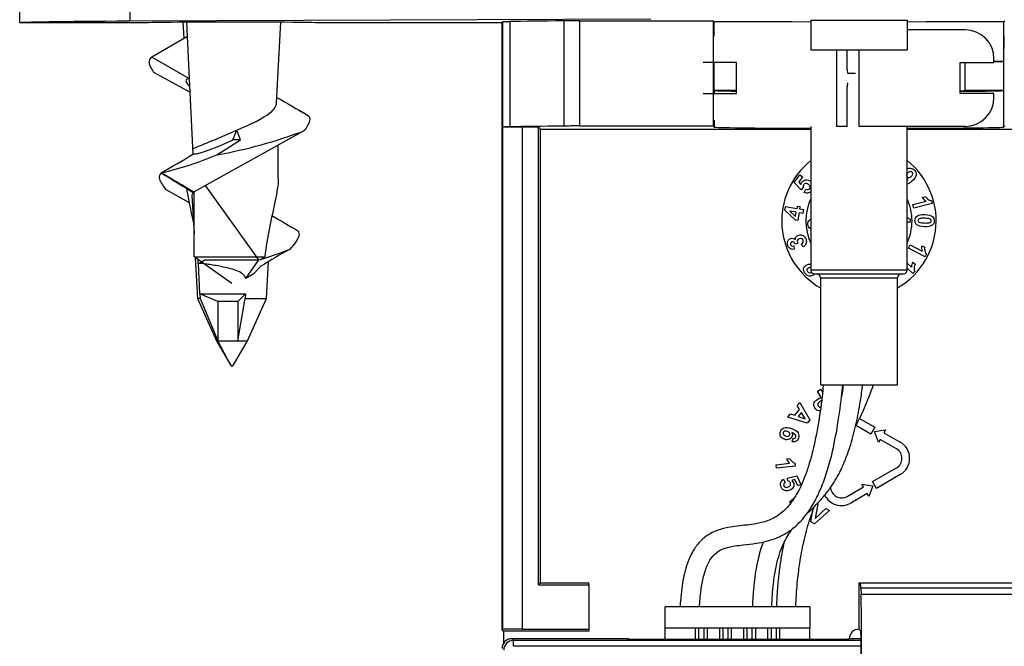
# Model space of a CAD drawing. Units: millimetres. Extents: x 34589 to 61231, y 2956 to 11207.
# Drawn here: x 45311 to 45499, y 7060 to 7179 of the extents above; entities that cross this region are included whole.
import ezdxf

# ---------------------------------------------------------------- set-up
doc = ezdxf.new("R2010")
doc.units = ezdxf.units.MM
doc.layers.add('AIRZONE HARDWARE', color=7, linetype='Continuous')

msp = doc.modelspace()

# ---------------------------------------------------------------- linework, layer by layer
at = {"layer": 'AIRZONE HARDWARE', "color": 7}
for p, q in [((45311.06, 7178.47), (45311.06, 7207.86)), ((45332, 7187.65), (45332, 7178.78)), ((45431.25, 7179.19), (45332, 7178.78)), ((45461.68, 7178.96), (45480.05, 7178.96)), ((45461.68, 7178.96), (45461.68, 7173.36)), ((45480.05, 7178.96), (45480.05, 7173.36)), ((45335.02, 7178.47), (45311.06, 7178.47)), ((45342.14, 7178.59), (45342.3, 7175.49)), ((45343, 7175.89), (45342.87, 7178.59)), ((45359.98, 7163.26), (45360.8, 7178.59)), ((45402.9, 7178.47), (45367.92, 7178.47)), ((45402.9, 7178.47), (45403.08, 7178.64)), ((45402.9, 7062.94), (45402.9, 7178.47)), ((45403.08, 7158.63), (45403.08, 7178.64)), ((45404.4, 7178.7), (45404.4, 7158.69)), ((45414.75, 7158.84), (45414.75, 7178.86)), ((45417.63, 7178.87), (45443.09, 7178.87)), ((45417.63, 7178.87), (45417.63, 7158.85)), ((45443.09, 7178.87), (45443.09, 7158.85)), ((45443.09, 7178.87), (45443.27, 7178.69)), ((45443.27, 7175.98), (45443.27, 7178.69)), ((45458.01, 7178.69), (45443.27, 7178.69)), ((45458.01, 7178.69), (45461.68, 7178.73)), ((45480.05, 7178.73), (45483.72, 7178.69)), ((45491.07, 7177.15), (45480.05, 7177.15)), ((45498.46, 7178.69), (45483.72, 7178.69)), ((45498.46, 7178.69), (45498.64, 7178.87)), ((45498.46, 7175.98), (45498.46, 7178.69)), ((45343, 7175.89), (45336.24, 7171.97)), ((45343.39, 7167.82), (45343, 7175.89)), ((45443.27, 7176.02), (45443.27, 7175.94)), ((45443.27, 7175.94), (45443.27, 7175.98)), ((45443.27, 7175.94), (45443.27, 7175.98)), ((45498.46, 7176.02), (45498.42, 7171.12)), ((45498.46, 7175.98), (45498.42, 7171.08)), ((45498.46, 7165.65), (45498.46, 7175.98)), ((45461.68, 7173.36), (45480.05, 7173.36)), ((45466.56, 7173.36), (45466.56, 7158.78)), ((45468.63, 7169.62), (45468.63, 7173.36)), ((45470.87, 7173.36), (45470.87, 7158.78)), ((45343.39, 7167.82), (45336.24, 7171.97)), ((45496.58, 7170.9), (45496.58, 7171.64)), ((45447.57, 7170.9), (45441.23, 7170.9)), ((45443.27, 7165.65), (45443.27, 7170.9)), ((45447.57, 7165.03), (45447.57, 7170.9)), ((45490.15, 7165.03), (45490.15, 7170.9)), ((45490.15, 7170.9), (45496.58, 7170.9)), ((45491.07, 7165.61), (45491.07, 7170.9)), ((45491.11, 7165.65), (45491.11, 7170.9)), ((45498.42, 7171.08), (45496.58, 7171.08)), ((45498.42, 7171.12), (45498.42, 7171.08)), ((45336.56, 7169.12), (45343.51, 7165.27)), ((45344.08, 7153.47), (45343.39, 7167.82)), ((45468.76, 7168.88), (45470.23, 7168.88)), ((45468.63, 7158.78), (45468.63, 7166.31)), ((45342.58, 7165.79), (45342.65, 7165.79)), ((45441.23, 7165.03), (45447.57, 7165.03)), ((45443.27, 7165.65), (45443.31, 7165.61)), ((45443.27, 7165.65), (45447.57, 7165.65)), ((45443.31, 7165.61), (45443.31, 7165.03)), ((45496.58, 7165.03), (45490.15, 7165.03)), ((45491.07, 7165.61), (45491.11, 7165.65)), ((45491.11, 7165.65), (45498.46, 7165.65)), ((45496.58, 7164.29), (45496.58, 7165.03)), ((45498.42, 7165.61), (45498.46, 7165.65)), ((45498.42, 7165.61), (45498.42, 7158.64)), ((45403.08, 7158.63), (45403.07, 7158.62)), ((45403.07, 7063.1), (45403.07, 7158.62)), ((45409.86, 7158.65), (45406.74, 7158.65)), ((45406.74, 7158.65), (45406.74, 7063.13)), ((45410.25, 7158.26), (45409.86, 7158.65)), ((45409.86, 7071.54), (45409.86, 7158.65)), ((45417.63, 7158.85), (45443.09, 7158.85)), ((45443.09, 7158.85), (45443.31, 7158.64)), ((45443.31, 7159.95), (45443.31, 7158.64)), ((45461.68, 7158.78), (45461.68, 7131.44)), ((45468.63, 7158.78), (45466.56, 7158.78)), ((45491.07, 7158.78), (45470.87, 7158.78)), ((45480.05, 7131.44), (45480.05, 7158.78)), ((45498.42, 7158.64), (45498.64, 7158.85)), ((45365.19, 7157.94), (45344.25, 7146.3)), ((45410.25, 7158.26), (45461.68, 7158.26)), ((45410.25, 7071.93), (45410.25, 7158.26)), ((45480.05, 7158.26), (45531.48, 7158.26)), ((45348.61, 7153.36), (45353.1, 7156.24)), ((45353.1, 7156.24), (45351.61, 7156.24)), ((45360.28, 7148.84), (45360.28, 7155.21)), ((45458.56, 7148.08), (45459.61, 7149.56)), ((45460.14, 7149.19), (45459.39, 7148.13)), ((45459.61, 7149.56), (45460.14, 7149.19)), ((45356.58, 7133.39), (45346.44, 7147.52)), ((45459.89, 7146.71), (45458.56, 7148.08)), ((45459.39, 7148.13), (45459.82, 7147.69)), ((45460.27, 7147.12), (45459.89, 7146.71)), ((45338.89, 7146.78), (45343.31, 7144.29)), ((45343.86, 7145.71), (45344.25, 7138.36)), ((45344.25, 7133.96), (45344.25, 7146.3)), ((45460.45, 7146.21), (45460.78, 7146.81)), ((45482.93, 7145.27), (45483.53, 7145.42)), ((45456.79, 7143.47), (45456.7, 7142.9)), ((45459.04, 7143.11), (45456.79, 7143.47)), ((45459.11, 7143.55), (45459.04, 7143.11)), ((45459.7, 7143.46), (45459.11, 7143.55)), ((45459.63, 7143.02), (45459.7, 7143.46)), ((45481.14, 7143.9), (45483.65, 7144.54)), ((45481.31, 7143.23), (45481.14, 7143.9)), ((45484.8, 7144.12), (45481.31, 7143.23)), ((45484.66, 7144.66), (45484.8, 7144.12)), ((45456.7, 7142.9), (45458.71, 7141.01)), ((45457.73, 7142.65), (45458.81, 7141.64)), ((45458.94, 7142.46), (45457.73, 7142.65)), ((45458.81, 7141.64), (45458.94, 7142.46)), ((45459.3, 7140.91), (45459.53, 7142.36)), ((45459.53, 7142.36), (45460.24, 7142.25)), ((45460.35, 7142.91), (45459.63, 7143.02)), ((45460.24, 7142.25), (45460.35, 7142.91)), ((45458.71, 7141.01), (45459.3, 7140.91)), ((45480.61, 7140.57), (45480.05, 7140.56)), ((45480.6, 7141.13), (45480.61, 7140.57)), ((45458.44, 7136.02), (45458.52, 7135.38)), ((45459.28, 7136.48), (45458.72, 7136.39)), ((45460.17, 7135.83), (45459.9, 7136.44)), ((45480.27, 7135.62), (45480.59, 7136.23)), ((45480.59, 7136.23), (45482.89, 7135.02)), ((45482.84, 7136.05), (45483.39, 7135.76)), ((45344.25, 7133.96), (45357.73, 7133.96)), ((45351.47, 7128.87), (45344.25, 7133.96)), ((45483.46, 7133.94), (45480.27, 7135.62)), ((45483.72, 7134.44), (45483.46, 7133.94)), ((45344.49, 7133.79), (45344.89, 7126.05)), ((45345.06, 7132.69), (45345.03, 7133.41)), ((45345.37, 7126.92), (45345.09, 7132.69)), ((45346.22, 7133.39), (45356.58, 7133.39)), ((45354.1, 7129.86), (45356.58, 7133.39)), ((45354.1, 7129.86), (45356.58, 7133.39)), ((45357, 7132.15), (45355.52, 7130.68)), ((45358.04, 7126.05), (45358.41, 7133.05)), ((45480.05, 7132.73), (45480.86, 7131.96)), ((45481.1, 7132.96), (45481.55, 7132.53)), ((45355.52, 7130.68), (45354.1, 7129.86)), ((45480.05, 7131.44), (45461.68, 7131.44)), ((45462.08, 7130.79), (45462.27, 7130.55)), ((45462.42, 7130.71), (45479.32, 7130.71)), ((45481.12, 7130.76), (45480.05, 7131.78)), ((45481.5, 7131.17), (45481.12, 7130.76)), ((45463.52, 7129.97), (45478.21, 7129.97)), ((45463.52, 7129.97), (45463.52, 7109.58)), ((45478.21, 7109.58), (45478.21, 7129.97)), ((45345.37, 7126.92), (45345.41, 7126.05)), ((45345.37, 7126.92), (45354.04, 7126.92)), ((45348.76, 7125.46), (45345.37, 7126.92)), ((45352.61, 7125.46), (45354.04, 7126.92)), ((45354.04, 7126.92), (45354.02, 7126.05)), ((45345.41, 7126.05), (45344.89, 7126.05)), ((45344.89, 7126.05), (45348.53, 7117.96)), ((45345.41, 7126.05), (45348.76, 7117.96)), ((45348.76, 7125.46), (45348.76, 7117.96)), ((45352.61, 7125.46), (45348.76, 7125.46)), ((45352.61, 7117.96), (45354.02, 7126.05)), ((45352.61, 7125.46), (45352.61, 7117.96)), ((45354.02, 7126.05), (45358.04, 7126.05)), ((45354.41, 7117.96), (45358.04, 7126.05)), ((45348.76, 7117.96), (45348.53, 7117.96)), ((45348.53, 7117.96), (45351.23, 7113.28)), ((45348.76, 7117.96), (45352.61, 7117.96)), ((45351.25, 7113.28), (45348.76, 7117.96)), ((45351.7, 7113.28), (45354.41, 7117.96)), ((45352.61, 7117.96), (45354.41, 7117.96)), ((45351.25, 7113.28), (45351.23, 7113.28)), ((45351.25, 7113.28), (45351.7, 7113.28)), ((45351.39, 7113.19), (45351.4, 7113.19)), ((45351.55, 7113.19), (45351.4, 7113.19)), ((45463.52, 7109.58), (45478.21, 7109.58)), ((45462.97, 7108.38), (45463.6, 7108.74)), ((45463.65, 7107.2), (45462.97, 7108.38)), ((45463.6, 7108.74), (45463.92, 7108.18)), ((45459.12, 7105.66), (45459.6, 7106.26)), ((45459.6, 7106.26), (45461.51, 7102.92)), ((45457.33, 7103.47), (45457.83, 7104.08)), ((45457.83, 7104.08), (45458.66, 7103.81)), ((45458.66, 7103.81), (45459.56, 7104.92)), ((45459.56, 7104.92), (45459.12, 7105.66)), ((45459.9, 7104.36), (45459.28, 7103.6)), ((45460.62, 7103.15), (45459.9, 7104.36)), ((45461.02, 7102.31), (45457.33, 7103.47)), ((45459.28, 7103.6), (45460.62, 7103.15)), ((45461.51, 7102.92), (45461.02, 7102.31)), ((45470.94, 7103.2), (45473.88, 7101.51)), ((45473.14, 7100.23), (45470.29, 7101.88)), ((45473.88, 7101.51), (45473.14, 7100.23)), ((45473.83, 7100.69), (45475.95, 7101.05)), ((45474.57, 7098.67), (45473.83, 7100.69)), ((45475.95, 7101.05), (45475.63, 7100.49)), ((45475.63, 7100.49), (45478.74, 7098.7)), ((45458.17, 7098.77), (45458.32, 7099.43)), ((45474.89, 7099.22), (45474.57, 7098.67)), ((45478.01, 7097.43), (45474.89, 7099.22)), ((45455.08, 7094.4), (45457.66, 7094.71)), ((45457.04, 7095.53), (45457.66, 7095.6)), ((45458.68, 7094.7), (45458.75, 7094.14)), ((45455.16, 7093.71), (45455.08, 7094.4)), ((45458.75, 7094.14), (45455.16, 7093.71)), ((45473.46, 7091.18), (45478.01, 7093.8)), ((45456.48, 7091.63), (45456.82, 7091.04)), ((45457.2, 7091.86), (45459.05, 7092.3)), ((45457.35, 7091.32), (45457.2, 7091.86)), ((45458.67, 7091.56), (45458.07, 7091.41)), ((45459.2, 7090.37), (45458.67, 7091.56)), ((45459.05, 7092.3), (45459.79, 7090.63)), ((45474.2, 7089.9), (45473.46, 7091.18)), ((45478.74, 7092.53), (45474.2, 7089.9)), ((45459.79, 7090.63), (45459.2, 7090.37)), ((45468.6, 7088.37), (45471.71, 7090.17)), ((45471.71, 7090.17), (45471.39, 7090.72)), ((45471.39, 7090.72), (45473.51, 7090.36)), ((45473.51, 7090.36), (45472.77, 7088.34)), ((45458.64, 7088.2), (45457.63, 7087.29)), ((45457.63, 7087.29), (45457.78, 7087.13)), ((45472.45, 7088.89), (45469.34, 7087.1)), ((45472.77, 7088.34), (45472.45, 7088.89)), ((45461.72, 7083.55), (45462.16, 7086.24)), ((45465.26, 7085.7), (45462.41, 7083.17)), ((45463.02, 7086.93), (45462.53, 7084.17)), ((45462.53, 7084.17), (45464.59, 7086.07)), ((45462.9, 7087), (45463.02, 7086.93)), ((45464.59, 7086.07), (45465.26, 7085.7)), ((45462.41, 7083.17), (45461.72, 7083.55)), ((45410.25, 7071.93), (45409.86, 7071.54)), ((45409.86, 7071.54), (45419.43, 7071.54)), ((45410.25, 7071.93), (45419.43, 7071.93)), ((45419.43, 7071.54), (45419.43, 7071.93)), ((45419.43, 7071.54), (45419.43, 7063.13)), ((45470.87, 7071.93), (45471.15, 7071.93)), ((45470.87, 7071.93), (45470.87, 7063.11)), ((45471.15, 7071.93), (45518.34, 7071.93)), ((45471.23, 7070.88), (45471.27, 7069.77)), ((45518.26, 7070.88), (45471.23, 7070.88)), ((45471.27, 7069.77), (45518.22, 7069.77)), ((45461.53, 7067.34), (45433.98, 7067.34)), ((45433.98, 7063.29), (45433.98, 7067.34)), ((45461.53, 7067.34), (45461.53, 7063.29)), ((45402.9, 7062.94), (45403.07, 7063.1)), ((45403.08, 7062.76), (45402.9, 7062.94)), ((45419.43, 7062.74), (45403.2, 7062.74)), ((45403.2, 7062.74), (45403.2, 7060.45)), ((45406.74, 7063.13), (45419.43, 7063.13)), ((45419.43, 7063.13), (45419.43, 7062.74)), ((45433.98, 7061.2), (45433.98, 7063.29)), ((45461.53, 7063.29), (45433.98, 7063.29)), ((45439.76, 7061.2), (45439.76, 7063.29)), ((45440.4, 7061.2), (45440.4, 7063.29)), ((45441.32, 7063.29), (45441.32, 7061.2)), ((45441.96, 7063.29), (45441.96, 7061.2)), ((45444.35, 7061.2), (45444.35, 7063.29)), ((45444.99, 7061.2), (45444.99, 7063.29)), ((45445.91, 7063.29), (45445.91, 7061.2)), ((45446.55, 7063.29), (45446.55, 7061.2)), ((45448.94, 7061.2), (45448.94, 7063.29)), ((45449.58, 7061.2), (45449.58, 7063.29)), ((45450.5, 7063.29), (45450.5, 7061.2)), ((45451.15, 7063.29), (45451.15, 7061.2)), ((45453.53, 7061.2), (45453.53, 7063.29)), ((45454.18, 7063.29), (45454.18, 7061.2)), ((45455.09, 7063.29), (45455.09, 7061.2)), ((45455.74, 7063.29), (45455.74, 7061.2)), ((45461.53, 7061.2), (45461.53, 7063.29)), ((45470.87, 7063.11), (45471.23, 7062.74)), ((45470.87, 7063.11), (45470.87, 7063.11)), ((45426.72, 7061.27), (45404.74, 7061.27)), ((45404.74, 7061.27), (45405.06, 7060.95)), ((45471.28, 7060.95), (45405.06, 7060.95)), ((45405.06, 7059.84), (45405.06, 7060.95)), ((45426.8, 7061.2), (45426.72, 7061.27)), ((45426.8, 7061.2), (45469.01, 7061.2)), ((45469.09, 7061.27), (45469.01, 7061.2)), ((45471.28, 7061.27), (45469.09, 7061.27)), ((45471.29, 7059.84), (45405.06, 7059.84))]:
    msp.add_line(p, q, dxfattribs=at)
for centre, radius, start, end in [((45491.07, 7171.64), 5.51, 0, 90), ((45342.04, 7164.03), 9.78, 127.7172, 129.2192), ((45470.87, 5632.03), 1539.33, 88.97438, 89.04129), ((46421.57, 8979.88), 2103.13, 239.68627, 239.86797), ((47057.17, 10077.36), 3371.38, 239.77535, 239.88864), ((45491.07, 7164.29), 5.51, 270, 0), ((45360.7, 7154.02), 8.55, 50.8714, 59.647), ((45332.01, 7245.8), 93.92, 280.1832, 290.6923), ((45290.94, 7132.84), 66.42, 20.633, 22.3058), ((44955.36, 7807.72), 760.99, 300.18755, 300.72212), ((45322.62, 7215.49), 67.35, 283.2079, 292.6955), ((45470.87, 7140.78), 14.7, 128.6822, 240), ((45470.87, 7140.78), 14.7, 0, 51.3178), ((45594.81, 7564.2), 487.41, 238.2058, 239.064), ((44843.21, 6303.43), 980.5, 59.26962, 59.69251), ((45484.95, 7146.54), 2.39, 212.1733, 237.0194), ((45470.87, 7140.78), 10.1, 155.38, 204.62), ((45470.87, 7140.78), 10.1, 0, 24.62), ((45729.23, 7769.17), 728.42, 239.46083, 239.91075), ((45470.87, 7140.78), 14.7, 300, 0), ((45470.87, 7140.78), 10.1, 335.38, 0), ((45357.81, 7140.53), 6.95, 312.8891, 338.4056), ((45363.45, 7138.25), 0.875, 340.8837, 48.0203), ((45485.21, 7135.64), 2.41, 170.306, 194.9654), ((45344.31, 7179.03), 47.26, 285.0492, 292.6939), ((45382.47, 7097.13), 44.37, 123.8914, 125.2387), ((45405.01, 7057.31), 88.92, 118.5292, 122.6809), ((45344.25, 7135.32), 2.75, 287.1274, 315.7199), ((45483.23, 7131.93), 2.37, 154.2614, 179.3181), ((45462.42, 7131.44), 0.735, 180, 270), ((45462.78, 7129.97), 0.735, 0, 90), ((45478.95, 7129.97), 0.735, 90, 180), ((45479.32, 7131.44), 0.735, 270, 0), ((45351.39, 7113.37), 0.184, 210, 270), ((45351.55, 7113.37), 0.184, 270, 330), ((45476.96, 7095.61), 3.56, 300, 60), ((45476.96, 7095.61), 2.09, 300, 60), ((45459.2, 7096.52), 2.37, 204.7017, 229.7585), ((45467.55, 7090.18), 2.09, 180, 300), ((45467.55, 7090.18), 3.56, 205.8426, 300), ((45405.07, 7059.11), 1.84, 90.0105, 179.9895)]:
    msp.add_arc(centre, radius, start, end, dxfattribs=at)
for centre, major_axis, ratio, start_param, end_param in [((45351.47, 7178.47), (40.41, 0), 0.008727, 2.073426, 3.141593), ((45351.47, 7178.47), (16.45, 0), 0.008727, -0.000076, 3.141669), ((45421.44, 7178.64), (-18.37, 0), 0.008727, -0.382419, -0.008727), ((45470.87, 7178.47), (-71.64, 0), 0.008727, -0.670811, -0.382419), ((45417.63, 7178.84), (-3.67, 0), 0.008727, 4.712389, 5.612374), ((45468.76, 7169.62), (0, -0.735), 0.173648, 4.712389, 6.283185), ((45351.25, 7163.27), (8.5, -4.33), 0.165902, 2.826976, 3.645491), ((45468.76, 7166.31), (0, -0.735), 0.173648, 3.141593, 4.712389), ((45470.87, 7165.61), (-27.55, 0), 0.008727, 0, 0.563017), ((45470.87, 7165.61), (-27.55, 0), 0.008727, 2.346194, 3.141593), ((45470.87, 7165.61), (-20.21, 0), 0.008727, 2.838927, 3.141593), ((45406.74, 7158.62), (-3.67, 0), 0.008727, 4.712389, 6.274459), ((45421.44, 7158.63), (-18.37, 0), 0.008727, -0.382419, -0.008727), ((45470.87, 7158.45), (-71.64, 0), 0.008727, -0.670811, -0.382419), ((45417.63, 7158.82), (3.67, 0), 0.008727, 1.570796, 2.470781), ((45470.87, 7158.64), (-27.55, 0), 0.008727, 0, 1.230959), ((45470.87, 7158.64), (-27.55, 0), 0.008727, 1.910633, 3.141593), ((45352.56, 7167.17), (-8.2, -22.57), 0.13175, 1.114012, 1.203172), ((45351.69, 7158.03), (-8.22, -4.29), 0.168062, 0.32714, 1.474424), ((45351.27, 7141.94), (7.38, -3.92), 0.16958, 2.907206, 3.242984), ((45471.15, 7035.19), (0, -36.74), 0.008727, 2.902226, 3.141593), ((45471.23, 7051.72), (0, -18.58), 0.008727, 0.969727, 2.902226), ((45406.74, 7063.1), (-3.67, 0), 0.008727, 4.712389, 6.274459), ((45421.44, 7062.76), (-18.37, 0), 0.008727, 0.008727, 0.118094), ((45470.87, 7061.27), (1.3, -1.3), 0.999924, 2.356233, 3.926953), ((45471.23, 7051.72), (0, 11.02), 0.008727, 4.217129, 6.283185), ((45404.74, 7059.44), (1.3, -1.3), 0.999695, 2.356347, 3.926839), ((45426.72, 7060.17), (0.78, -0.78), 0.999695, 1.979653, 2.356347), ((45469.09, 7060.17), (0.78, 0.78), 0.999695, 0.785246, 1.16194)]:
    msp.add_ellipse(centre, major_axis=major_axis, ratio=ratio, start_param=start_param, end_param=end_param, dxfattribs=at)
for points, knots in [([(45336.24, 7171.97), (45335.8, 7171.73), (45335.63, 7171.36), (45335.72, 7170.63), (45335.82, 7170.36), (45336.11, 7169.77), (45336.31, 7169.46), (45336.56, 7169.12)], [0, 0, 0, 0, 0.5, 0.5, 0.75, 0.75, 1, 1, 1, 1]), ([(45344.03, 7154.54), (45346.96, 7155.73), (45349.75, 7156.9), (45352.39, 7158.05), (45354.99, 7159.18), (45357.43, 7160.29), (45359.54, 7162.02), (45359.95, 7162.64), (45359.98, 7163.26)], [-0.506484, -0.506484, -0.506484, -0.506484, 0, 0, 0, 0.5, 0.5, 0.782748, 0.782748, 0.782748, 0.782748]), ([(45365.81, 7160.95), (45366.22, 7160.69), (45366.35, 7160.3), (45366.18, 7159.53), (45366.06, 7159.25), (45365.71, 7158.63), (45365.47, 7158.29), (45365.19, 7157.94)], [0, 0, 0, 0, 0.5, 0.5, 0.75, 0.75, 1, 1, 1, 1]), ([(45480.04, 7150.67), (45480.25, 7150.79), (45480.47, 7150.84), (45480.69, 7150.83), (45481, 7150.8), (45481.26, 7150.67), (45481.48, 7150.41)], [0.2522218, 0.2522218, 0.2522218, 0.2522218, 0.3156318, 0.3156318, 0.3156318, 0.3995618, 0.3995618, 0.3995618, 0.3995618]), ([(45338.01, 7149.93), (45337.64, 7149.65), (45337.54, 7149.25), (45337.78, 7148.44), (45337.92, 7148.14), (45338.33, 7147.49), (45338.58, 7147.14), (45338.89, 7146.78)], [0, 0, 0, 0, 0.5, 0.5, 0.75, 0.75, 1, 1, 1, 1]), ([(45480.82, 7149.23), (45480.99, 7149.38), (45481.08, 7149.52), (45481.11, 7149.68), (45481.14, 7149.84), (45481.11, 7149.97), (45480.94, 7150.16), (45480.83, 7150.21), (45480.57, 7150.21), (45480.42, 7150.13), (45480.07, 7149.84), (45479.97, 7149.69), (45479.95, 7149.55)], [0, 0, 0, 0, 0.1508375, 0.1508375, 0.1508375, 0.2811739, 0.2811739, 0.404528, 0.404528, 0.5278821, 0.5278821, 0.6538332, 0.6538332, 0.6538332, 0.6538332]), ([(45481.48, 7150.41), (45481.72, 7150.14), (45481.8, 7149.82), (45481.67, 7149.1), (45481.39, 7148.71), (45480.6, 7148.04), (45480.32, 7147.86), (45480.06, 7147.75)], [0.3995618, 0.3995618, 0.3995618, 0.3995618, 0.5206154, 0.5206154, 0.641669, 0.641669, 0.7153534, 0.7153534, 0.7153534, 0.7153534]), ([(45342.79, 7147.12), (45342.9, 7146.34), (45343.06, 7145.5), (45343.51, 7143.27), (45343.83, 7141.85), (45344.13, 7140.38)], [0.3695283, 0.3695283, 0.3695283, 0.3695283, 0.5, 0.5, 0.7074342, 0.7074342, 0.7074342, 0.7074342]), ([(45360.29, 7148.85), (45360.29, 7147.64), (45360.02, 7146.18), (45359.02, 7141.34), (45358.14, 7137.72), (45357.73, 7133.96)], [0.2666387, 0.2666387, 0.2666387, 0.2666387, 0.5, 0.5, 1, 1, 1, 1]), ([(45459.82, 7147.69), (45459.85, 7147.86), (45459.91, 7148.01), (45460.18, 7148.39), (45460.42, 7148.54), (45461.02, 7148.63), (45461.32, 7148.55), (45461.65, 7148.32), (45461.68, 7148.29), (45461.72, 7148.26)], [0, 0, 0, 0, 0.0822308, 0.0822308, 0.2393286, 0.2393286, 0.3964263, 0.3964263, 0.4162254, 0.4162254, 0.4162254, 0.4162254]), ([(45461.49, 7146.93), (45461.57, 7147.05), (45461.6, 7147.18), (45461.56, 7147.33), (45461.52, 7147.48), (45461.4, 7147.62), (45461.03, 7147.88), (45460.87, 7147.94), (45460.72, 7147.92), (45460.58, 7147.9), (45460.46, 7147.83), (45460.25, 7147.54), (45460.22, 7147.34), (45460.27, 7147.12)], [0.2362249, 0.2362249, 0.2362249, 0.2362249, 0.3610004, 0.3610004, 0.3610004, 0.5299629, 0.5299629, 0.6869785, 0.6869785, 0.6869785, 0.8277332, 0.8277332, 1, 1, 1, 1]), ([(45461.7, 7146.35), (45461.57, 7146.23), (45461.42, 7146.14), (45461.25, 7146.1), (45460.99, 7146.04), (45460.72, 7146.07), (45460.45, 7146.21)], [0.769215, 0.769215, 0.769215, 0.769215, 0.8612641, 0.8612641, 0.8612641, 1, 1, 1, 1]), ([(45485.2, 7140.78), (45485.19, 7140.44), (45485.06, 7140.17), (45484.8, 7139.98), (45484.5, 7139.75), (45484.01, 7139.65), (45482.65, 7139.69), (45482.17, 7139.82), (45481.88, 7140.06), (45481.64, 7140.26), (45481.52, 7140.54), (45481.54, 7141.24), (45481.69, 7141.51), (45481.96, 7141.72)], [0, 0, 0, 0, 0.0947832, 0.0947832, 0.0947832, 0.2502327, 0.2502327, 0.4056821, 0.4056821, 0.4056821, 0.5017569, 0.5017569, 0.5984897, 0.5984897, 0.5984897, 0.5984897]), ([(45481.96, 7141.72), (45482.23, 7141.93), (45482.72, 7142.02), (45484.08, 7141.98), (45484.56, 7141.85), (45484.85, 7141.61), (45485.09, 7141.41), (45485.21, 7141.13), (45485.2, 7140.78)], [0.5984897, 0.5984897, 0.5984897, 0.5984897, 0.7537234, 0.7537234, 0.9057342, 0.9057342, 0.9057342, 1, 1, 1, 1]), ([(45482.51, 7141.24), (45482.35, 7141.21), (45482.24, 7141.15), (45482.13, 7141.03), (45482.1, 7140.95), (45482.1, 7140.87)], [0.3986992, 0.3986992, 0.3986992, 0.3986992, 0.4495472, 0.4495472, 0.5003951, 0.5003951, 0.5003951, 0.5003951]), ([(45482.46, 7140.49), (45482.63, 7140.44), (45482.93, 7140.4), (45483.77, 7140.38), (45484.06, 7140.39), (45484.22, 7140.43)], [0.5971845, 0.5971845, 0.5971845, 0.5971845, 0.7476637, 0.7476637, 0.898143, 0.898143, 0.898143, 0.898143]), ([(45484.56, 7141.03), (45484.51, 7141.09), (45484.41, 7141.14), (45484.27, 7141.19), (45484.1, 7141.24), (45483.8, 7141.27), (45482.96, 7141.29), (45482.67, 7141.28), (45482.51, 7141.24)], [0.0411056, 0.0411056, 0.0411056, 0.0411056, 0.0969979, 0.0969979, 0.0969979, 0.2478486, 0.2478486, 0.3986992, 0.3986992, 0.3986992, 0.3986992]), ([(45484.22, 7140.43), (45484.38, 7140.47), (45484.49, 7140.52), (45484.6, 7140.64), (45484.63, 7140.72), (45484.63, 7140.8)], [0.898143, 0.898143, 0.898143, 0.898143, 0.9490715, 0.9490715, 1, 1, 1, 1]), ([(45458.74, 7137.18), (45458.72, 7137.38), (45458.77, 7137.57), (45458.88, 7137.73), (45458.99, 7137.9), (45459.15, 7138.01), (45459.66, 7138.16), (45459.95, 7138.13), (45460.23, 7137.98), (45460.5, 7137.82), (45460.69, 7137.58), (45460.89, 7136.94), (45460.88, 7136.66), (45460.76, 7136.4)], [0, 0, 0, 0, 0.1229244, 0.1229244, 0.1229244, 0.251881, 0.251881, 0.4389389, 0.4389389, 0.4389389, 0.635996, 0.635996, 0.8221054, 0.8221054, 0.8221054, 0.8221054]), ([(45457.37, 7137.03), (45457.49, 7137.25), (45457.65, 7137.38), (45458.17, 7137.54), (45458.46, 7137.45), (45458.74, 7137.18)], [0.6052146, 0.6052146, 0.6052146, 0.6052146, 0.768694, 0.768694, 1, 1, 1, 1]), ([(45457.87, 7136.61), (45457.82, 7136.52), (45457.81, 7136.42), (45457.88, 7136.2), (45457.95, 7136.11), (45458.05, 7136.06)], [0.5265713, 0.5265713, 0.5265713, 0.5265713, 0.6747333, 0.6747333, 0.8199322, 0.8199322, 0.8199322, 0.8199322]), ([(45458.48, 7136.76), (45458.37, 7136.83), (45458.25, 7136.84), (45458, 7136.77), (45457.91, 7136.7), (45457.87, 7136.61)], [0.2071289, 0.2071289, 0.2071289, 0.2071289, 0.3813702, 0.3813702, 0.5265713, 0.5265713, 0.5265713, 0.5265713]), ([(45459.18, 7137.14), (45459.11, 7137.02), (45459.1, 7136.89), (45459.16, 7136.68), (45459.21, 7136.59), (45459.28, 7136.48)], [0.7504802, 0.7504802, 0.7504802, 0.7504802, 0.9007287, 0.9007287, 1, 1, 1, 1]), ([(45460.25, 7137.08), (45460.21, 7137.22), (45460.12, 7137.32), (45459.86, 7137.44), (45459.71, 7137.44), (45459.37, 7137.34), (45459.25, 7137.25), (45459.18, 7137.14)], [0.284719, 0.284719, 0.284719, 0.284719, 0.4434076, 0.4434076, 0.6020961, 0.6020961, 0.7504802, 0.7504802, 0.7504802, 0.7504802]), ([(45459.9, 7136.44), (45460.06, 7136.51), (45460.16, 7136.61), (45460.28, 7136.84), (45460.29, 7136.96), (45460.25, 7137.08)], [0, 0, 0, 0, 0.1423595, 0.1423595, 0.284719, 0.284719, 0.284719, 0.284719]), ([(45458.52, 7135.38), (45458.3, 7135.36), (45458.12, 7135.37), (45457.81, 7135.46), (45457.68, 7135.55), (45457.56, 7135.68)], [0, 0, 0, 0, 0.1270703, 0.1270703, 0.2541406, 0.2541406, 0.2541406, 0.2541406]), ([(45354.1, 7129.86), (45354.02, 7130.09), (45353.9, 7130.29), (45353.58, 7130.64), (45353.4, 7130.77), (45352.8, 7131.14), (45352.35, 7131.32), (45351.44, 7131.62), (45350.97, 7131.75), (45350.05, 7131.97), (45349.59, 7132.06), (45348.7, 7132.24), (45348.27, 7132.31), (45347.46, 7132.45), (45347.07, 7132.51), (45346.03, 7132.65), (45345.46, 7132.7), (45345.09, 7132.69)], [0, 0, 0, 0, 0.0625, 0.0625, 0.125, 0.125, 0.25, 0.25, 0.375, 0.375, 0.5, 0.5, 0.625, 0.625, 0.75, 0.75, 1, 1, 1, 1]), ([(45461.41, 7130.27), (45461.14, 7130.32), (45460.9, 7130.46), (45460.68, 7130.69), (45460.44, 7130.95), (45460.32, 7131.22), (45460.32, 7131.78), (45460.42, 7132.01), (45460.75, 7132.32), (45460.88, 7132.4), (45461.03, 7132.46)], [0.1553796, 0.1553796, 0.1553796, 0.1553796, 0.3000339, 0.3000339, 0.3000339, 0.4422507, 0.4422507, 0.5844676, 0.5844676, 0.6657344, 0.6657344, 0.6657344, 0.6657344]), ([(45461.03, 7132.46), (45461.17, 7132.51), (45461.35, 7132.55), (45461.55, 7132.57), (45461.59, 7132.57), (45461.63, 7132.58), (45461.68, 7132.58)], [0.6657344, 0.6657344, 0.6657344, 0.6657344, 0.7556969, 0.7556969, 0.7556969, 0.7860427, 0.7860427, 0.7860427, 0.7860427]), ([(45481.55, 7132.53), (45481.47, 7132.36), (45481.41, 7132.14), (45481.39, 7131.88), (45481.36, 7131.61), (45481.4, 7131.38), (45481.5, 7131.17)], [0, 0, 0, 0, 0.481053, 0.481053, 0.481053, 1, 1, 1, 1]), ([(45461.54, 7131.92), (45461.37, 7131.9), (45461.24, 7131.83), (45461.03, 7131.63), (45460.97, 7131.52), (45460.96, 7131.29), (45461.01, 7131.18), (45461.21, 7130.96), (45461.32, 7130.91), (45461.44, 7130.91), (45461.56, 7130.91), (45461.7, 7130.97), (45461.85, 7131.09)], [0.5694134, 0.5694134, 0.5694134, 0.5694134, 0.6479768, 0.6479768, 0.7346674, 0.7346674, 0.8188812, 0.8188812, 0.903095, 0.903095, 0.903095, 1, 1, 1, 1]), ([(45464.06, 7109.59), (45464.03, 7109.21), (45463.86, 7107.16), (45463.29, 7102.94), (45462.43, 7098.34), (45461.46, 7094.7), (45460.66, 7092.31), (45459.84, 7090.36), (45459.12, 7088.96), (45458.48, 7087.92), (45457.84, 7087.01), (45457, 7086.01), (45455.9, 7085.02), (45454.69, 7084.25), (45453.49, 7083.72), (45452.36, 7083.38), (45451.08, 7083.11), (45449.52, 7082.9), (45447.75, 7082.72), (45446.12, 7082.49), (45444.81, 7082.2), (45443.7, 7081.84), (45442.38, 7081.24), (45440.87, 7080.17), (45439.62, 7078.65), (45438.76, 7077.1), (45438.13, 7075.53), (45437.63, 7073.78), (45437.24, 7071.78), (45436.97, 7069.66), (45436.86, 7068.11), (45436.82, 7067.34)], [0, 0, 0, 0, 0.0159513, 0.0999853, 0.1903428, 0.2350292, 0.2759494, 0.3096161, 0.337414, 0.3532883, 0.3711531, 0.3946441, 0.4227109, 0.4528801, 0.4781862, 0.5021525, 0.5251097, 0.5563997, 0.5949216, 0.6287133, 0.6511434, 0.6703608, 0.691754, 0.7281685, 0.7645734, 0.7885451, 0.8137437, 0.8448152, 0.8733802, 0.9077374, 0.9436792, 0.9436792, 0.9436792, 0.9436792]), ([(45460.97, 7085.09), (45461.48, 7085.58), (45462.58, 7086.62), (45464.17, 7088.32), (45465.53, 7090.1), (45466.59, 7091.79), (45467.48, 7093.48), (45468.35, 7095.44), (45469.33, 7098.19), (45470.28, 7101.72), (45471, 7105.44), (45471.39, 7108.08), (45471.55, 7109.32), (45471.58, 7109.58)], [0.3842701, 0.3842701, 0.3842701, 0.3842701, 0.4332848, 0.4885375, 0.5381587, 0.5747823, 0.6093012, 0.6503516, 0.698015, 0.7724394, 0.8486267, 0.8998266, 0.9137744, 0.9137744, 0.9137744, 0.9137744]), ([(45440.51, 7067.33), (45440.53, 7067.74), (45440.57, 7068.62), (45440.72, 7070.05), (45441, 7071.94), (45441.47, 7074.06), (45442.39, 7076.29), (45443.71, 7077.79), (45444.97, 7078.41), (45446.15, 7078.75), (45447.37, 7078.97), (45449.12, 7079.17), (45451.12, 7079.38), (45453.18, 7079.78), (45455.08, 7080.37), (45456.88, 7081.24), (45458.49, 7082.38), (45459.82, 7083.65), (45460.96, 7085.02), (45462.17, 7086.84), (45463.4, 7089.25), (45464.57, 7092.28), (45465.74, 7096.29), (45466.77, 7101.34), (45467.41, 7106.04), (45467.7, 7108.83), (45467.77, 7109.58)], [0, 0, 0, 0, 0.0132432, 0.0338423, 0.0505603, 0.0825077, 0.1124656, 0.140715, 0.1666538, 0.1815157, 0.2004447, 0.2246629, 0.2624843, 0.2917158, 0.3177566, 0.3478985, 0.3758023, 0.398644, 0.4210019, 0.4457063, 0.4828471, 0.5230307, 0.5660097, 0.6355709, 0.7093499, 0.7364431, 0.7364431, 0.7364431, 0.7364431]), ([(45470.31, 7101.85), (45470.87, 7102.94), (45472.06, 7105.41), (45473.1, 7108.06), (45473.61, 7109.57)], [0.5556389, 0.5556389, 0.5556389, 0.5556389, 0.6137583, 0.6842895, 0.6842895, 0.6842895, 0.6842895]), ([(45463.47, 7104.64), (45463.31, 7104.62), (45463.15, 7104.64), (45462.98, 7104.71), (45462.77, 7104.8), (45462.59, 7104.96), (45462.34, 7105.4), (45462.29, 7105.58), (45462.28, 7105.75), (45462.27, 7105.92), (45462.3, 7106.08), (45462.37, 7106.21)], [0.3560061, 0.3560061, 0.3560061, 0.3560061, 0.4371732, 0.4371732, 0.4371732, 0.5582339, 0.5582339, 0.6528443, 0.6528443, 0.6528443, 0.730143, 0.730143, 0.730143, 0.730143]), ([(45462.37, 7106.21), (45462.43, 7106.35), (45462.51, 7106.46), (45462.61, 7106.55), (45462.74, 7106.67), (45462.95, 7106.81), (45463.24, 7106.97)], [0.730143, 0.730143, 0.730143, 0.730143, 0.7984003, 0.7984003, 0.7984003, 0.9225244, 0.9225244, 0.9225244, 0.9225244]), ([(45463.14, 7106.14), (45463.07, 7106.06), (45463.04, 7105.97), (45463.03, 7105.88), (45463.02, 7105.78), (45463.04, 7105.69), (45463.16, 7105.48), (45463.25, 7105.41), (45463.36, 7105.37)], [0.3126066, 0.3126066, 0.3126066, 0.3126066, 0.4060931, 0.4060931, 0.4060931, 0.4985156, 0.4985156, 0.6119432, 0.6119432, 0.6119432, 0.6119432]), ([(45463.95, 7106.68), (45463.84, 7106.61), (45463.72, 7106.54), (45463.61, 7106.48), (45463.36, 7106.33), (45463.2, 7106.22), (45463.14, 7106.14)], [0, 0, 0, 0, 0.1268498, 0.1268498, 0.1268498, 0.3126066, 0.3126066, 0.3126066, 0.3126066]), ([(45455.95, 7099.84), (45455.82, 7100.11), (45455.81, 7100.41), (45456.04, 7101.07), (45456.28, 7101.3), (45456.62, 7101.43), (45456.97, 7101.55), (45457.44, 7101.5), (45458.67, 7101.06), (45459.07, 7100.79), (45459.27, 7100.46)], [0.3165941, 0.3165941, 0.3165941, 0.3165941, 0.402809, 0.402809, 0.4944883, 0.4944883, 0.4944883, 0.6282659, 0.6282659, 0.7650165, 0.7650165, 0.7650165, 0.7650165]), ([(45457.28, 7100.74), (45457.07, 7100.81), (45456.89, 7100.83), (45456.59, 7100.72), (45456.49, 7100.63), (45456.45, 7100.5)], [0, 0, 0, 0, 0.1320774, 0.1320774, 0.2641548, 0.2641548, 0.2641548, 0.2641548]), ([(45457.43, 7099.82), (45457.56, 7099.87), (45457.65, 7099.96), (45457.74, 7100.21), (45457.73, 7100.33), (45457.67, 7100.45)], [0.6537068, 0.6537068, 0.6537068, 0.6537068, 0.7624702, 0.7624702, 0.8656079, 0.8656079, 0.8656079, 0.8656079]), ([(45458.14, 7099.81), (45458.05, 7099.54), (45457.86, 7099.35), (45457.58, 7099.23), (45457.31, 7099.11), (45457, 7099.11), (45456.33, 7099.35), (45456.09, 7099.56), (45455.95, 7099.84)], [0.0668937, 0.0668937, 0.0668937, 0.0668937, 0.1431057, 0.1431057, 0.1431057, 0.2272389, 0.2272389, 0.3165941, 0.3165941, 0.3165941, 0.3165941]), ([(45456.48, 7100.15), (45456.54, 7100.04), (45456.68, 7099.94), (45457.12, 7099.79), (45457.3, 7099.77), (45457.43, 7099.82)], [0.3632166, 0.3632166, 0.3632166, 0.3632166, 0.506204, 0.506204, 0.6537068, 0.6537068, 0.6537068, 0.6537068]), ([(45458.65, 7099.44), (45458.73, 7099.49), (45458.79, 7099.56), (45458.88, 7099.79), (45458.86, 7099.93), (45458.77, 7100.07)], [0.1758409, 0.1758409, 0.1758409, 0.1758409, 0.3379561, 0.3379561, 0.5541097, 0.5541097, 0.5541097, 0.5541097]), ([(45456.89, 7089.45), (45456.5, 7089.54), (45456.23, 7089.77), (45455.92, 7090.45), (45455.9, 7090.73), (45455.97, 7091)], [0.5271415, 0.5271415, 0.5271415, 0.5271415, 0.7129075, 0.7129075, 0.8613068, 0.8613068, 0.8613068, 0.8613068]), ([(45458.07, 7091.41), (45458.2, 7091.3), (45458.3, 7091.17), (45458.49, 7090.75), (45458.5, 7090.47), (45458.26, 7089.9), (45458.04, 7089.68), (45457.45, 7089.42), (45457.17, 7089.39), (45456.89, 7089.45)], [0, 0, 0, 0, 0.0822271, 0.0822271, 0.2393178, 0.2393178, 0.3964084, 0.3964084, 0.5271415, 0.5271415, 0.5271415, 0.5271415]), ([(45457.81, 7090.52), (45457.87, 7090.66), (45457.87, 7090.8), (45457.72, 7091.12), (45457.57, 7091.25), (45457.35, 7091.32)], [0.6865846, 0.6865846, 0.6865846, 0.6865846, 0.8254129, 0.8254129, 1, 1, 1, 1]), ([(45456.57, 7090.37), (45456.63, 7090.24), (45456.73, 7090.15), (45457.02, 7090.06), (45457.2, 7090.09), (45457.62, 7090.27), (45457.75, 7090.38), (45457.81, 7090.52)], [0.2354769, 0.2354769, 0.2354769, 0.2354769, 0.3894758, 0.3894758, 0.5434746, 0.5434746, 0.6865846, 0.6865846, 0.6865846, 0.6865846]), ([(45458.84, 7067.33), (45458.88, 7068.37), (45458.96, 7069.94), (45459.16, 7072.27), (45459.37, 7074.11), (45459.71, 7076.55), (45460.32, 7079.83), (45461.3, 7083.44), (45462.09, 7085.65), (45462.43, 7086.52)], [0, 0, 0, 0, 0.0390069, 0.0708899, 0.0957364, 0.1168832, 0.1745848, 0.237579, 0.2803987, 0.2803987, 0.2803987, 0.2803987]), ([(45454.25, 7067.33), (45454.29, 7068.19), (45454.36, 7069.55), (45454.55, 7071.58), (45454.78, 7073.23), (45455.02, 7074.63), (45455.36, 7076.16), (45455.86, 7077.88), (45456.56, 7079.6), (45457.34, 7081), (45457.94, 7081.85), (45458.27, 7082.28), (45458.34, 7082.36)], [0, 0, 0, 0, 0.0404496, 0.076752, 0.1052737, 0.1285778, 0.1524936, 0.1900161, 0.2274907, 0.2600934, 0.2895186, 0.2965529, 0.2965529, 0.2965529, 0.2965529]), ([(45452.65, 7079.71), (45452.49, 7079.3), (45452.16, 7078.33), (45451.68, 7076.61), (45451.27, 7074.64), (45450.95, 7072.41), (45450.71, 7070.01), (45450.61, 7068.24), (45450.57, 7067.34)], [0.7888726, 0.7888726, 0.7888726, 0.7888726, 0.8072295, 0.8307832, 0.8599126, 0.8863466, 0.917701, 0.9531036, 0.9531036, 0.9531036, 0.9531036]), ([(45456.54, 7079.48), (45456.36, 7078.62), (45456.05, 7076.91), (45455.66, 7074.17), (45455.35, 7071.15), (45455.21, 7068.77), (45455.16, 7067.48), (45455.16, 7067.34)], [0.7236099, 0.7236099, 0.7236099, 0.7236099, 0.7703289, 0.8157096, 0.8681944, 0.9290785, 0.9369041, 0.9369041, 0.9369041, 0.9369041])]:
    msp.add_open_spline(points, degree=3, knots=knots, dxfattribs=at)
for points in [[(45479.95, 7149.55), (45479.92, 7149.42), (45479.96, 7149.29), (45480.05, 7149.19)], [(45480.05, 7149.19), (45480.13, 7149.09), (45480.24, 7149.04), (45480.38, 7149.04)], [(45480.38, 7149.04), (45480.52, 7149.04), (45480.66, 7149.1), (45480.82, 7149.23)], [(45480.23, 7148.66), (45480.16, 7148.66), (45480.1, 7148.66), (45480.04, 7148.68)], [(45480.06, 7148.53), (45480.11, 7148.57), (45480.17, 7148.61), (45480.23, 7148.66)], [(45460.78, 7146.81), (45460.92, 7146.74), (45461.06, 7146.71), (45461.19, 7146.74)], [(45461.19, 7146.74), (45461.32, 7146.76), (45461.42, 7146.83), (45461.49, 7146.93)], [(45483.53, 7145.42), (45483.63, 7145.26), (45483.79, 7145.1), (45484, 7144.94)], [(45484, 7144.94), (45484.21, 7144.77), (45484.43, 7144.68), (45484.66, 7144.66)], [(45480.04, 7141.52), (45480.2, 7141.33), (45480.39, 7141.2), (45480.6, 7141.13)], [(45461.15, 7140.15), (45461.13, 7140.49), (45461.25, 7140.77), (45461.49, 7140.98)], [(45461.55, 7139.35), (45461.3, 7139.53), (45461.17, 7139.8), (45461.15, 7140.15)], [(45461.49, 7140.98), (45461.54, 7141.03), (45461.61, 7141.07), (45461.68, 7141.11)], [(45482.1, 7140.87), (45482.1, 7140.79), (45482.13, 7140.71), (45482.18, 7140.64)], [(45482.18, 7140.64), (45482.23, 7140.58), (45482.32, 7140.53), (45482.46, 7140.49)], [(45484.63, 7140.8), (45484.63, 7140.88), (45484.61, 7140.96), (45484.56, 7141.03)], [(45461.67, 7139.27), (45461.63, 7139.29), (45461.59, 7139.32), (45461.55, 7139.35)], [(45457.3, 7136.16), (45457.19, 7136.48), (45457.22, 7136.77), (45457.37, 7137.03)], [(45457.56, 7135.68), (45457.44, 7135.81), (45457.35, 7135.97), (45457.3, 7136.16)], [(45458.05, 7136.06), (45458.16, 7136), (45458.29, 7135.99), (45458.44, 7136.02)], [(45458.72, 7136.39), (45458.67, 7136.57), (45458.59, 7136.69), (45458.48, 7136.76)], [(45460.76, 7136.4), (45460.65, 7136.14), (45460.45, 7135.95), (45460.17, 7135.83)], [(45483.39, 7135.76), (45483.36, 7135.58), (45483.37, 7135.35), (45483.41, 7135.09)], [(45483.41, 7135.09), (45483.46, 7134.83), (45483.56, 7134.61), (45483.72, 7134.44)], [(45462.27, 7130.55), (45461.97, 7130.32), (45461.68, 7130.23), (45461.41, 7130.27)], [(45461.68, 7131.93), (45461.62, 7131.93), (45461.58, 7131.93), (45461.54, 7131.92)], [(45467.88, 7109.58), (45467.78, 7108.84), (45467.68, 7108.11), (45467.57, 7107.37)], [(45463.24, 7106.97), (45463.38, 7107.05), (45463.51, 7107.12), (45463.65, 7107.2)], [(45463.36, 7105.37), (45463.43, 7105.35), (45463.5, 7105.34), (45463.57, 7105.35)], [(45456.45, 7100.5), (45456.41, 7100.38), (45456.41, 7100.27), (45456.48, 7100.15)], [(45457.67, 7100.45), (45457.6, 7100.58), (45457.47, 7100.67), (45457.28, 7100.74)], [(45458.77, 7100.07), (45458.69, 7100.2), (45458.45, 7100.35), (45458.07, 7100.52)], [(45458.07, 7100.52), (45458.2, 7100.29), (45458.23, 7100.05), (45458.14, 7099.81)], [(45459.27, 7100.46), (45459.46, 7100.13), (45459.49, 7099.79), (45459.36, 7099.42)], [(45458.91, 7098.87), (45458.71, 7098.75), (45458.46, 7098.72), (45458.17, 7098.77)], [(45458.32, 7099.43), (45458.46, 7099.4), (45458.57, 7099.4), (45458.65, 7099.44)], [(45459.36, 7099.42), (45459.27, 7099.17), (45459.11, 7098.98), (45458.91, 7098.87)], [(45457.66, 7095.6), (45457.74, 7095.43), (45457.87, 7095.25), (45458.06, 7095.06)], [(45458.06, 7095.06), (45458.25, 7094.87), (45458.46, 7094.75), (45458.68, 7094.7)], [(45455.97, 7091), (45456.05, 7091.26), (45456.22, 7091.47), (45456.48, 7091.63)], [(45456.82, 7091.04), (45456.69, 7090.96), (45456.6, 7090.85), (45456.56, 7090.73)], [(45456.56, 7090.73), (45456.51, 7090.6), (45456.51, 7090.48), (45456.57, 7090.37)]]:
    msp.add_open_spline(points, degree=3, dxfattribs=at)

doc.saveas('drawing.dxf')
